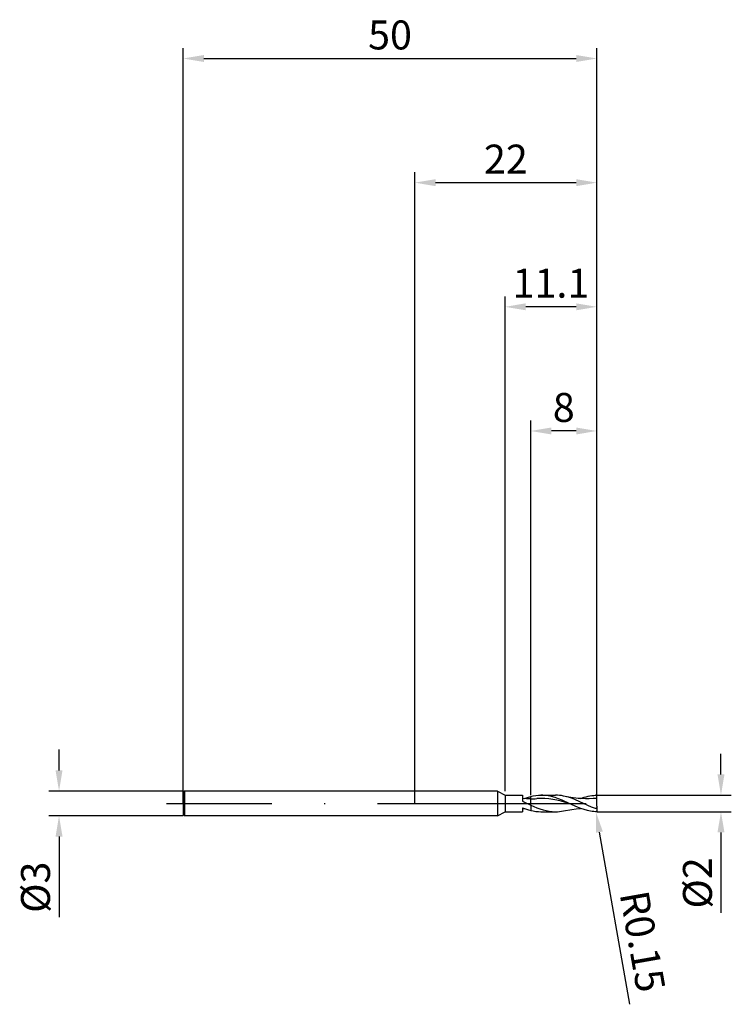
# Model space of a CAD drawing. Units: millimetres. Extents: x -48 to 38, y -24 to 95.
import ezdxf

# ---------------------------------------------------------------- set-up
doc = ezdxf.new("R2010")
doc.units = ezdxf.units.MM
doc.header["$PDMODE"] = 1
doc.linetypes.add('CENTER', pattern=[25.4, 12.7, -6.35, 0, -6.35])
doc.layers.get('DEFPOINTS').update_dxf_attribs({"linetype": 'CONTINUOUS'})
for name, color, linetype in [('1', 4, 'CONTINUOUS'), ('2', 7, 'CONTINUOUS'), ('4', 2, 'CENTER'), ('SK1', 4, 'CONTINUOUS'), ('SK2', 7, 'CONTINUOUS'), ('SK4', 2, 'CENTER')]:
    doc.layers.add(name, color=color, linetype=linetype)
doc.styles.add('SIMPLEX', font='simplex')
doc.dimstyles.get("Standard").update_dxf_attribs({"dimtxt": 3.5, "dimasz": 2.5, "dimexe": 1.25, "dimexo": 0, "dimtad": 1, "dimdsep": 46, "dimtxsty": 'SIMPLEX', "dimcen": 0, "dimazin": 2, "dimtfac": 1, "dimtofl": 0, "dimtmove": 0, "dimatfit": 3, "dimfxl": 1, "dimarcsym": 0})

# ---------------------------------------------------------------- blocks, each defined once
blk = doc.blocks.new('*D0')
at = {"layer": '2', "color": 0, "lineweight": -2}
for p, q in [((37, 3.5), (37, 6)), ((22, 1), (38.25, 1)), ((22, -1), (38.25, -1)), ((37, -3.5), (37, -13.2))]:
    blk.add_line(p, q, dxfattribs=at)
at = {"layer": '2', "color": 0}
for points in [[(36.58, 3.5), (37.42, 3.5), (37, 1)], [(37.42, -3.5), (36.58, -3.5), (37, -1)]]:
    blk.add_solid(points, dxfattribs=at)
at = {"layer": 'DEFPOINTS', "color": 0}
for p in [(22, 1), (22, -1), (37, -1)]:
    blk.add_point(p, dxfattribs=at)
at = {"layer": '2', "color": 0, "insert": (34.61, -9.6), "char_height": 3.5, "attachment_point": 5, "rotation": 90, "style": 'SIMPLEX'}
blk.add_mtext('%%c2', dxfattribs=at)
blk = doc.blocks.new('*D1')
at = {"layer": '2', "color": 0, "lineweight": -2}
for p, q in [((0, 0), (0, 76.25)), ((22, 0), (22, 76.25)), ((2.5, 75), (19.5, 75))]:
    blk.add_line(p, q, dxfattribs=at)
at = {"layer": '2', "color": 0}
for points in [[(2.5, 75.42), (2.5, 74.58), (0, 75)], [(19.5, 74.58), (19.5, 75.42), (22, 75)]]:
    blk.add_solid(points, dxfattribs=at)
at = {"layer": 'DEFPOINTS', "color": 0}
for p in [(22, 75), (0, 0), (22, 0)]:
    blk.add_point(p, dxfattribs=at)
at = {"layer": '2', "color": 0, "insert": (11, 77.39), "char_height": 3.5, "attachment_point": 5, "style": 'SIMPLEX'}
blk.add_mtext('22', dxfattribs=at)
blk = doc.blocks.new('*D2')
at = {"layer": '2', "color": 0, "lineweight": -2}
for p, q in [((14, 1), (14, 46.25)), ((22, 1), (22, 46.25)), ((19.5, 45), (16.5, 45))]:
    blk.add_line(p, q, dxfattribs=at)
at = {"layer": '2', "color": 0}
for points in [[(16.5, 45.42), (16.5, 44.58), (14, 45)], [(19.5, 44.58), (19.5, 45.42), (22, 45)]]:
    blk.add_solid(points, dxfattribs=at)
at = {"layer": 'DEFPOINTS', "color": 0}
for p in [(14, 45), (14, 1), (22, 1)]:
    blk.add_point(p, dxfattribs=at)
at = {"layer": '2', "color": 0, "insert": (18, 47.39), "char_height": 3.5, "attachment_point": 5, "style": 'SIMPLEX'}
blk.add_mtext('8', dxfattribs=at)
blk = doc.blocks.new('*D3')
at = {"layer": 'DEFPOINTS', "color": 0}
for p in [(-28, 1.5), (-43, -1.5), (-28, -1.5)]:
    blk.add_point(p, dxfattribs=at)
at = {"layer": 'SK2', "color": 0, "lineweight": -2}
for p, q in [((-43, 4), (-43, 6.5)), ((-28, 1.5), (-44.25, 1.5)), ((-28, -1.5), (-44.25, -1.5)), ((-43, -4), (-43, -13.74))]:
    blk.add_line(p, q, dxfattribs=at)
at = {"layer": 'SK2', "color": 0}
for points in [[(-43.42, 4), (-42.58, 4), (-43, 1.5)], [(-42.58, -4), (-43.42, -4), (-43, -1.5)]]:
    blk.add_solid(points, dxfattribs=at)
at = {"layer": 'SK2', "color": 0, "insert": (-45.39, -10.12), "char_height": 3.5, "attachment_point": 5, "rotation": 90, "style": 'SIMPLEX'}
blk.add_mtext('%%c3', dxfattribs=at)
blk = doc.blocks.new('*D4')
at = {"layer": 'DEFPOINTS', "color": 0}
for p in [(22, 90), (-28, 0), (22, 0)]:
    blk.add_point(p, dxfattribs=at)
at = {"layer": 'SK2', "color": 0, "lineweight": -2}
for p, q in [((-28, 0), (-28, 91.25)), ((22, 0), (22, 91.25)), ((-25.5, 90), (19.5, 90))]:
    blk.add_line(p, q, dxfattribs=at)
at = {"layer": 'SK2', "color": 0}
for points in [[(-25.5, 90.42), (-25.5, 89.58), (-28, 90)], [(19.5, 89.58), (19.5, 90.42), (22, 90)]]:
    blk.add_solid(points, dxfattribs=at)
at = {"layer": 'SK2', "color": 0, "insert": (-3, 92.39), "char_height": 3.5, "attachment_point": 5, "style": 'SIMPLEX'}
blk.add_mtext('50', dxfattribs=at)
blk = doc.blocks.new('*D5')
at = {"layer": '2', "color": 0, "lineweight": -2}
for p, q in [((10.9, 1.5), (10.9, 61.25)), ((22, 1), (22, 61.25)), ((19.5, 60), (13.4, 60))]:
    blk.add_line(p, q, dxfattribs=at)
at = {"layer": '2', "color": 0}
for points in [[(13.4, 60.42), (13.4, 59.58), (10.9, 60)], [(19.5, 59.58), (19.5, 60.42), (22, 60)]]:
    blk.add_solid(points, dxfattribs=at)
at = {"layer": 'DEFPOINTS', "color": 0}
for p in [(10.9, 60), (10.9, 1.5), (22, 1)]:
    blk.add_point(p, dxfattribs=at)
at = {"layer": '2', "color": 0, "insert": (16.45, 62.4), "char_height": 3.5, "attachment_point": 5, "style": 'SIMPLEX'}
blk.add_mtext('11.1', dxfattribs=at)
blk = doc.blocks.new('*D6')
at = {"layer": '2', "color": 0, "lineweight": -2}
blk.add_line((25.98, -24.26), (22.31, -3.46), dxfattribs=at)
at = {"layer": '2', "color": 0}
blk.add_solid([(22.72, -3.39), (21.9, -3.53), (21.88, -1)], dxfattribs=at)
at = {"layer": 'DEFPOINTS', "color": 0}
for p in [(21.85, -0.85), (21.88, -1)]:
    blk.add_point(p, dxfattribs=at)
at = {"layer": '2', "color": 0, "insert": (27.09, -16.74), "char_height": 3.5, "attachment_point": 5, "rotation": 280, "style": 'SIMPLEX'}
blk.add_mtext('R0.15', dxfattribs=at)

msp = doc.modelspace()

# ---------------------------------------------------------------- linework, layer by layer
at = {"layer": '1'}
for p, q in [((10, 1.5), (0, 1.5)), ((10, 1.5), (10.9, 1)), ((10, 1.5), (10, 1.499)), ((10, 1.499), (10, 1.365)), ((10, 1.365), (10, -1.5)), ((10.9, 1), (13, 1)), ((10.9, 1), (10.9, 0.999)), ((10.9, 0.999), (10.9, 0.91)), ((10.9, 0.91), (10.9, -1)), ((13, 1), (13, 1)), ((13, 1), (13, 0.942)), ((13, 0.942), (13, 0.269)), ((13.5, 0.579), (13, 0.614)), ((13, 0.269), (14, -0.188)), ((13.225, 0.596), (13.612, 0.729)), ((14, 0.566), (13.5, 0.579)), ((13.612, 0.729), (14, 0.839)), ((14, 0.566), (14, 0.839)), ((14, 0.501), (14, 0.566)), ((14, -0.188), (14, 0.501)), ((10, -1.5), (10.9, -1)), ((10.9, -1), (13, -1)), ((13, -0.509), (13.5, -0.692)), ((13, -0.509), (13, -1)), ((13, -0.614), (13.225, -0.596)), ((13.5, -0.692), (13.75, -0.771)), ((13.75, -0.771), (14, -0.839)), ((14, -0.188), (14, -0.839)), ((10, -1.5), (0, -1.5))]:
    msp.add_line(p, q, dxfattribs=at)
at = {"layer": '1', "color": 1}
for p, q in [((14, 0.839), (14.311, 0.908)), ((14, 0.566), (14, 0.839)), ((14, 0.501), (14, 0.566)), ((14, -0.188), (14, 0.501)), ((14.311, 0.908), (14.623, 0.959)), ((14.623, 0.959), (14.934, 0.99)), ((15.221, 0.606), (14.732, 0.589)), ((14.934, 0.99), (15.245, 1)), ((15.711, 0.592), (15.221, 0.606)), ((15.245, 1), (16.992, 1)), ((15.458, 0.995), (15.245, 1)), ((15.671, 0.981), (15.458, 0.995)), ((15.883, 0.957), (15.671, 0.981)), ((16.2, 0.548), (15.711, 0.592)), ((16.096, 0.924), (15.883, 0.957)), ((16.309, 0.882), (16.096, 0.924)), ((16.69, 0.476), (16.2, 0.548)), ((16.521, 0.831), (16.309, 0.882)), ((16.947, 0.707), (16.521, 0.831)), ((17.179, 0.38), (16.69, 0.476)), ((17.372, 0.556), (16.947, 0.707)), ((17.233, 0.994), (16.992, 1)), ((17.669, 0.265), (17.179, 0.38)), ((17.475, 0.975), (17.233, 0.994)), ((17.797, 0.383), (17.372, 0.556)), ((17.716, 0.945), (17.475, 0.975)), ((18.648, 0), (17.669, 0.265)), ((17.957, 0.902), (17.716, 0.945)), ((18.648, 0), (17.797, 0.383)), ((18.322, 0.817), (17.957, 0.902)), ((18.852, 0.738), (17.957, 0.902)), ((18.687, 0.709), (18.322, 0.817)), ((19.052, 0.581), (18.687, 0.709)), ((19.747, 0.62), (18.852, 0.738)), ((19.417, 0.436), (19.052, 0.581)), ((20.39, 0.002), (19.417, 0.436)), ((20.194, 0.585), (19.747, 0.62)), ((20.029, 0.596), (20.485, 0.75)), ((20.641, 0.567), (20.194, 0.585)), ((21.363, -0.433), (20.39, 0.002)), ((20.485, 0.75), (20.712, 0.815)), ((21.089, 0.569), (20.641, 0.567)), ((20.712, 0.815), (20.94, 0.871)), ((20.94, 0.871), (21.167, 0.918)), ((21.536, 0.589), (21.089, 0.569)), ((21.167, 0.918), (21.395, 0.955)), ((21.395, 0.955), (21.622, 0.981)), ((21.622, 0.981), (21.85, 0.996)), ((21.857, 0.996), (21.85, 0.996)), ((21.864, 0.996), (21.857, 0.996)), ((21.871, 0.995), (21.864, 0.996)), ((21.878, 0.994), (21.871, 0.995)), ((21.885, 0.993), (21.878, 0.994)), ((21.892, 0.991), (21.885, 0.993)), ((21.898, 0.99), (21.892, 0.991)), ((21.905, 0.987), (21.898, 0.99)), ((21.912, 0.985), (21.905, 0.987)), ((21.918, 0.982), (21.912, 0.985)), ((21.924, 0.979), (21.918, 0.982)), ((21.931, 0.975), (21.924, 0.979)), ((21.937, 0.971), (21.931, 0.975)), ((21.942, 0.967), (21.937, 0.971)), ((21.948, 0.962), (21.942, 0.967)), ((21.953, 0.958), (21.948, 0.962)), ((21.959, 0.953), (21.953, 0.958)), ((21.964, 0.947), (21.959, 0.953)), ((21.968, 0.942), (21.964, 0.947)), ((21.973, 0.936), (21.968, 0.942)), ((21.977, 0.929), (21.973, 0.936)), ((21.981, 0.923), (21.977, 0.929)), ((21.984, 0.916), (21.981, 0.923)), ((21.988, 0.909), (21.984, 0.916)), ((21.99, 0.902), (21.988, 0.909)), ((21.993, 0.895), (21.99, 0.902)), ((21.995, 0.888), (21.993, 0.895)), ((21.997, 0.88), (21.995, 0.888)), ((21.998, 0.873), (21.997, 0.88)), ((21.999, 0.865), (21.998, 0.873)), ((22, 0.857), (21.999, 0.865)), ((22, 0.85), (22, 0.857)), ((22, 0.606), (22, 0.85)), ((22, -0.337), (22, 0.606)), ((14, -0.188), (14.748, -0.51)), ((14, -0.188), (14, -0.839)), ((14, -0.839), (14.311, -0.908)), ((14.311, -0.908), (14.623, -0.959)), ((14.623, -0.959), (14.934, -0.99)), ((14.748, -0.51), (15.122, -0.65)), ((14.934, -0.99), (15.245, -1)), ((15.122, -0.65), (15.496, -0.771)), ((15.245, -1), (16.992, -1)), ((15.496, -0.771), (15.87, -0.869)), ((15.87, -0.869), (16.244, -0.941)), ((16.244, -0.941), (16.431, -0.967)), ((16.431, -0.967), (16.618, -0.985)), ((16.618, -0.985), (16.805, -0.996)), ((16.805, -0.996), (16.992, -1)), ((16.992, -1), (17.233, -0.994)), ((17.233, -0.994), (17.475, -0.975)), ((17.475, -0.975), (17.716, -0.945)), ((17.716, -0.945), (17.957, -0.902)), ((17.957, -0.902), (18.993, -0.716)), ((17.957, -0.902), (17.957, -0.902)), ((19.648, -0.446), (18.648, 0)), ((18.993, -0.716), (19.511, -0.645)), ((19.511, -0.645), (20.029, -0.596)), ((20.049, -0.603), (19.648, -0.446)), ((20.449, -0.739), (20.049, -0.603)), ((20.849, -0.85), (20.449, -0.739)), ((21.049, -0.895), (20.849, -0.85)), ((21.25, -0.932), (21.049, -0.895)), ((21.45, -0.962), (21.25, -0.932)), ((21.85, -0.623), (21.363, -0.433)), ((21.65, -0.983), (21.45, -0.962)), ((21.85, -0.996), (21.65, -0.983)), ((21.853, -0.624), (21.85, -0.623)), ((21.857, -0.996), (21.85, -0.996)), ((21.855, -0.624), (21.853, -0.624)), ((21.858, -0.625), (21.855, -0.624)), ((21.864, -0.996), (21.857, -0.996)), ((21.861, -0.626), (21.858, -0.625)), ((21.863, -0.626), (21.861, -0.626)), ((21.866, -0.627), (21.863, -0.626)), ((21.871, -0.995), (21.864, -0.996)), ((21.869, -0.627), (21.866, -0.627)), ((21.872, -0.627), (21.869, -0.627)), ((21.878, -0.994), (21.871, -0.995)), ((21.875, -0.627), (21.872, -0.627)), ((21.877, -0.627), (21.875, -0.627)), ((21.88, -0.627), (21.877, -0.627)), ((21.885, -0.993), (21.878, -0.994)), ((21.883, -0.626), (21.88, -0.627)), ((21.886, -0.626), (21.883, -0.626)), ((21.892, -0.991), (21.885, -0.993)), ((21.889, -0.625), (21.886, -0.626)), ((21.891, -0.624), (21.889, -0.625)), ((21.894, -0.624), (21.891, -0.624)), ((21.898, -0.99), (21.892, -0.991)), ((21.897, -0.623), (21.894, -0.624)), ((21.899, -0.622), (21.897, -0.623)), ((21.905, -0.987), (21.898, -0.99)), ((21.902, -0.62), (21.899, -0.622)), ((21.905, -0.619), (21.902, -0.62)), ((21.907, -0.618), (21.905, -0.619)), ((21.912, -0.985), (21.905, -0.987)), ((21.91, -0.616), (21.907, -0.618)), ((21.914, -0.613), (21.91, -0.616)), ((21.918, -0.982), (21.912, -0.985)), ((21.919, -0.61), (21.914, -0.613)), ((21.924, -0.979), (21.918, -0.982)), ((21.923, -0.606), (21.919, -0.61)), ((21.927, -0.602), (21.923, -0.606)), ((21.931, -0.975), (21.924, -0.979)), ((21.931, -0.598), (21.927, -0.602)), ((21.935, -0.593), (21.931, -0.598)), ((21.937, -0.971), (21.931, -0.975)), ((21.939, -0.589), (21.935, -0.593)), ((21.942, -0.967), (21.937, -0.971)), ((21.945, -0.58), (21.939, -0.589)), ((21.948, -0.962), (21.942, -0.967)), ((21.952, -0.57), (21.945, -0.58)), ((21.953, -0.958), (21.948, -0.962)), ((21.957, -0.56), (21.952, -0.57)), ((21.959, -0.953), (21.953, -0.958)), ((21.962, -0.55), (21.957, -0.56)), ((21.964, -0.947), (21.959, -0.953)), ((21.967, -0.539), (21.962, -0.55)), ((21.968, -0.942), (21.964, -0.947)), ((21.975, -0.518), (21.967, -0.539)), ((21.973, -0.936), (21.968, -0.942)), ((21.977, -0.929), (21.973, -0.936)), ((21.981, -0.496), (21.975, -0.518)), ((21.981, -0.923), (21.977, -0.929)), ((21.987, -0.474), (21.981, -0.496)), ((21.984, -0.916), (21.981, -0.923)), ((21.988, -0.909), (21.984, -0.916)), ((21.991, -0.451), (21.987, -0.474)), ((21.99, -0.902), (21.988, -0.909)), ((21.993, -0.895), (21.99, -0.902)), ((21.994, -0.428), (21.991, -0.451)), ((21.995, -0.888), (21.993, -0.895)), ((21.999, -0.383), (21.994, -0.428)), ((21.997, -0.88), (21.995, -0.888)), ((21.998, -0.873), (21.997, -0.88)), ((21.999, -0.865), (21.998, -0.873)), ((22, -0.337), (21.999, -0.383)), ((22, -0.857), (21.999, -0.865)), ((22, -0.337), (22, -0.85)), ((22, -0.85), (22, -0.857))]:
    msp.add_line(p, q, dxfattribs=at)
for centre, radius, start, end in [((14.021, 11.328), 10.762, 269.88681, 273.78401), ((22.051, -7.215), 7.821, 90.37684, 93.77829)]:
    msp.add_arc(centre, radius, start, end, dxfattribs=at)
at = {"layer": '4'}
msp.add_line((8, 0), (24, 0), dxfattribs=at)
at = {"layer": 'SK1'}
for p, q in [((-27.85, 1.5), (-28, 1.35)), ((-28, 1.35), (-28, -1.35)), ((0, 1.5), (-27.85, 1.5)), ((-27.85, 1.5), (-27.85, 1.499)), ((-27.85, 1.499), (-27.85, 1.365)), ((-27.85, 1.365), (-27.85, -1.5)), ((-27.85, -1.5), (-28, -1.35)), ((0, -1.5), (-27.85, -1.5))]:
    msp.add_line(p, q, dxfattribs=at)
at = {"layer": 'SK4'}
for p, q in [((-30, 0), (10, 0)), ((8, 0), (24, 0))]:
    msp.add_line(p, q, dxfattribs=at)

# ---------------------------------------------------------------- dimensions: what is measured, and where the dimension line sits
at = {"layer": '2'}
for base, p1, p2, picture, middle in [((22, 75), (0, 0), (22, 0), '*D1', (11, 77.391)), ((10.9, 60), (22, 1), (10.9, 1.5), '*D5', (16.45, 62.398)), ((14, 45), (22, 1), (14, 1), '*D2', (18, 47.391))]:
    dim = msp.add_linear_dim(base=base, p1=p1, p2=p2, dimstyle='STANDARD', dxfattribs=at)
    dim.commit()
    dim.dimension.update_dxf_attribs({"geometry": picture, "text_midpoint": middle})
dim = msp.add_linear_dim(base=(37, -1), p1=(22, 1), p2=(22, -1), angle=90, text='%%c<>', dimstyle='STANDARD', dxfattribs=at)
dim.commit()
dim.dimension.update_dxf_attribs({"geometry": '*D0', "text_midpoint": (34.609, -9.602)})
dim = msp.add_radius_dim(center=(21.85, -0.85), mpoint=(21.876, -0.998), dimstyle='STANDARD', dxfattribs=at)
dim.commit()
dim.dimension.update_dxf_attribs({"geometry": '*D6', "text_midpoint": (31.728, -15.918), "dimtype": 164})
at = {"layer": 'SK2'}
dim = msp.add_linear_dim(base=(22, 90), p1=(-28, 0), p2=(22, 0), dimstyle='STANDARD', dxfattribs=at)
dim.commit()
dim.dimension.update_dxf_attribs({"geometry": '*D4', "text_midpoint": (-3, 92.391)})
dim = msp.add_linear_dim(base=(-43, -1.5), p1=(-28, 1.5), p2=(-28, -1.5), angle=90, text='%%c<>', dimstyle='STANDARD', dxfattribs=at)
dim.commit()
dim.dimension.update_dxf_attribs({"geometry": '*D3', "text_midpoint": (-45.391, -10.119)})

doc.saveas('drawing.dxf')
